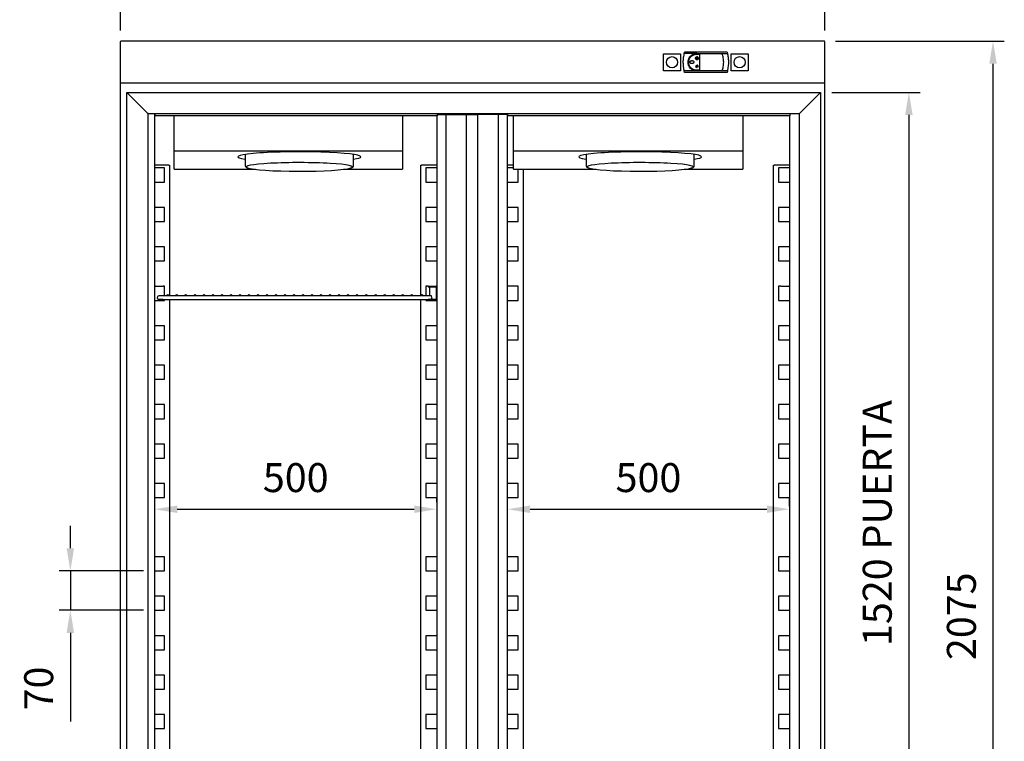
# Model space of a CAD drawing. Units: millimetres. Extents: x 2476 to 7729, y -855 to 6574.
# Drawn here: x 3584 to 5332, y 3893 to 5174 of the extents above; entities that cross this region are included whole.
import ezdxf

# ---------------------------------------------------------------- set-up
doc = ezdxf.new("R2010")
doc.units = ezdxf.units.MM
doc.layers.add('ACOTA', color=50, linetype='Continuous')
doc.styles.add('E1', font='isocp.shx')
doc.styles.add('SLDTEXTSTYLE1', font='TXT', dxfattribs={"width": 0.7})
doc.dimstyles.new('SLDDIMSTYLE0', dxfattribs={"dimtxt": 2.568319, "dimasz": 2, "dimexe": 0, "dimexo": 0.0625, "dimgap": 0.64208, "dimtad": 1, "dimdec": 1, "dimlfac": 12, "dimrnd": 1e-09, "dimzin": 12, "dimdsep": 46, "dimtxsty": 'SLDTEXTSTYLE1', "dimsah": 1, "dimcen": 0.09, "dimadec": 0, "dimazin": 0, "dimtfac": 1, "dimtdec": 1, "dimtofl": 0, "dimtmove": 0, "dimatfit": 3, "dimfxl": 1, "dimtolj": 1, "dimtzin": 12, "dimarcsym": 0})

# ---------------------------------------------------------------- blocks, each defined once
blk = doc.blocks.new('*D12')
at = {"layer": 'ACOTA', "color": 0, "lineweight": -2, "transparency": 16777216}
for p, q in [((3824, 4317.6), (3824, 4325.1)), ((4324.4, 4317.6), (4324.4, 4325.1)), ((3864, 4305.1), (4284.4, 4305.1))]:
    blk.add_line(p, q, dxfattribs=at)
at = {"layer": 'ACOTA', "color": 0, "transparency": 16777216}
for points in [[(3864, 4311.7), (3864, 4298.4), (3824, 4305.1)], [(4284.4, 4311.7), (4284.4, 4298.4), (4324.4, 4305.1)]]:
    blk.add_solid(points, dxfattribs=at)
at = {"layer": 'DEFPOINTS', "color": 0, "transparency": 16777216}
for p in [(4324.4, 4305.1), (3824, 4297.6), (4324.4, 4297.6)]:
    blk.add_point(p, dxfattribs=at)
at = {"layer": 'ACOTA', "color": 7, "transparency": 16777216, "insert": (4074.2, 4361.2), "char_height": 51.37, "attachment_point": 5, "style": 'E1'}
blk.add_mtext('\\A1;500', dxfattribs=at)
blk = doc.blocks.new('*D13')
at = {"layer": 'ACOTA', "color": 0, "lineweight": -2, "transparency": 16777216}
for p, q in [((4450, 4310.3), (4450, 4325.1)), ((4950.2, 4310.3), (4950.2, 4325.1)), ((4490, 4305.1), (4910.2, 4305.1))]:
    blk.add_line(p, q, dxfattribs=at)
at = {"layer": 'ACOTA', "color": 0, "transparency": 16777216}
for points in [[(4490, 4311.7), (4490, 4298.4), (4450, 4305.1)], [(4910.2, 4311.7), (4910.2, 4298.4), (4950.2, 4305.1)]]:
    blk.add_solid(points, dxfattribs=at)
at = {"layer": 'DEFPOINTS', "color": 0, "transparency": 16777216}
for p in [(4950.2, 4305.1), (4450, 4290.3), (4950.2, 4290.3)]:
    blk.add_point(p, dxfattribs=at)
at = {"layer": 'ACOTA', "color": 7, "transparency": 16777216, "insert": (4700.1, 4361.2), "char_height": 51.37, "attachment_point": 5, "style": 'E1'}
blk.add_mtext('\\A1;500', dxfattribs=at)
blk = doc.blocks.new('*D14')
at = {"layer": 'ACOTA', "color": 0, "lineweight": -2, "transparency": 16777216}
for p, q in [((5032.2, 5135.5), (5331.5, 5135.5)), ((5311.5, 3100.7), (5311.5, 5095.5)), ((5015.3, 3060.7), (5331.5, 3060.7))]:
    blk.add_line(p, q, dxfattribs=at)
at = {"layer": 'ACOTA', "color": 0, "transparency": 16777216}
for points in [[(5304.9, 5095.5), (5318.2, 5095.5), (5311.5, 5135.5)], [(5304.9, 3100.7), (5318.2, 3100.7), (5311.5, 3060.7)]]:
    blk.add_solid(points, dxfattribs=at)
at = {"layer": 'DEFPOINTS', "color": 0, "transparency": 16777216}
for p in [(5012.2, 5135.5), (5311.5, 5135.5), (4995.3, 3060.7)]:
    blk.add_point(p, dxfattribs=at)
at = {"layer": 'ACOTA', "color": 7, "transparency": 16777216, "insert": (5255.4, 4115.2), "char_height": 51.37, "attachment_point": 5, "rotation": 90, "style": 'E1'}
blk.add_mtext('\\A1;2075', dxfattribs=at)
blk = doc.blocks.new('*D15')
at = {"layer": 'ACOTA', "color": 0, "lineweight": -2, "transparency": 16777216}
for p, q in [((5025.5, 5044.8), (5182.2, 5044.8)), ((5162.2, 5004.8), (5162.2, 3558.3)), ((5030, 3518.3), (5182.2, 3518.3))]:
    blk.add_line(p, q, dxfattribs=at)
at = {"layer": 'ACOTA', "color": 0, "transparency": 16777216}
for points in [[(5155.6, 5004.8), (5168.9, 5004.8), (5162.2, 5044.8)], [(5155.6, 3558.3), (5168.9, 3558.3), (5162.2, 3518.3)]]:
    blk.add_solid(points, dxfattribs=at)
at = {"layer": 'DEFPOINTS', "color": 0, "transparency": 16777216}
for p in [(5005.5, 5044.8), (5010, 3518.3), (5162.2, 3518.3)]:
    blk.add_point(p, dxfattribs=at)
at = {"layer": 'ACOTA', "color": 7, "transparency": 16777216, "insert": (5106.1, 4280.6), "char_height": 51.366, "attachment_point": 5, "rotation": 90, "style": 'E1'}
blk.add_mtext('\\A1;1520 PUERTA', dxfattribs=at)
blk = doc.blocks.new('*D28')
at = {"layer": 'ACOTA', "color": 0, "lineweight": -2, "transparency": 16777216}
for p, q in [((3763.2, 5154.9), (3763.2, 5284.6)), ((5012.8, 5154.9), (5012.8, 5284.6)), ((4972.8, 5264.6), (3803.2, 5264.6))]:
    blk.add_line(p, q, dxfattribs=at)
at = {"layer": 'ACOTA', "color": 0, "transparency": 16777216}
for points in [[(3803.2, 5271.2), (3803.2, 5257.9), (3763.2, 5264.6)], [(4972.8, 5271.2), (4972.8, 5257.9), (5012.8, 5264.6)]]:
    blk.add_solid(points, dxfattribs=at)
at = {"layer": 'DEFPOINTS', "color": 0, "transparency": 16777216}
for p in [(3763.2, 5264.6), (3763.2, 5134.9), (5012.8, 5134.9)]:
    blk.add_point(p, dxfattribs=at)
at = {"layer": 'ACOTA', "color": 7, "transparency": 16777216, "insert": (4388.5, 5320.7), "char_height": 51.37, "attachment_point": 5, "style": 'E1'}
blk.add_mtext('\\A1;1250', dxfattribs=at)
blk = doc.blocks.new('*D29')
at = {"layer": 'ACOTA', "color": 0, "lineweight": -2, "transparency": 16777216}
for p, q in [((3674.3, 4235.7), (3674.3, 4275.7)), ((3804, 4195.7), (3654.3, 4195.7)), ((3674.3, 4195.7), (3674.3, 4125.7)), ((3804, 4125.7), (3654.3, 4125.7)), ((3674.3, 4085.7), (3674.3, 3928.2))]:
    blk.add_line(p, q, dxfattribs=at)
at = {"layer": 'ACOTA', "color": 0, "transparency": 16777216}
for points in [[(3667.6, 4235.7), (3680.9, 4235.7), (3674.3, 4195.7)], [(3667.6, 4085.7), (3680.9, 4085.7), (3674.3, 4125.7)]]:
    blk.add_solid(points, dxfattribs=at)
at = {"layer": 'DEFPOINTS', "color": 0, "transparency": 16777216}
for p in [(3824, 4195.7), (3674.3, 4125.7), (3824, 4125.7)]:
    blk.add_point(p, dxfattribs=at)
at = {"layer": 'ACOTA', "color": 7, "transparency": 16777216, "insert": (3618.1, 3987), "char_height": 51.37, "attachment_point": 5, "rotation": 90, "style": 'E1'}
blk.add_mtext('\\A1;70', dxfattribs=at)

msp = doc.modelspace()

# ---------------------------------------------------------------- linework, layer by layer
at = {"color": 7, "linetype": 'Continuous'}
for p, q in [((3763.2, 3222.3), (3763.2, 5134.9)), ((5002.2, 5135.5), (3763.8, 5135.5)), ((5012.2, 5135.5), (5002.2, 5135.5)), ((5012.8, 3517.5), (5012.8, 5134.9)), ((5012.2, 5061.3), (3763.8, 5061.3)), ((3774.5, 3539.8), (3774.5, 5044.8)), ((3811.1, 5008.2), (3774.5, 5044.8)), ((3774.5, 5044.8), (4393.5, 5044.8)), ((4393.5, 5044.8), (5005.5, 5044.8)), ((4968.9, 5008.2), (5004.5, 5043.8)), ((4968.9, 5008.2), (5004.5, 5043.8)), ((5004.5, 5043.8), (5005.5, 5044.8)), ((5004.5, 5043.8), (5005.5, 5044.8)), ((5005.5, 5044.8), (5005.5, 3539.8)), ((3812.2, 5007.1), (3811.1, 5008.2)), ((3812.2, 5007.1), (3811.1, 5008.2)), ((3812.2, 3577.5), (3812.2, 5007.1)), ((3812.2, 5007.1), (4967.8, 5007.1)), ((3824, 4699.5), (3824, 5007.1)), ((3824.9, 5004.1), (3824.9, 5007.1)), ((3824.9, 5003.1), (3824.9, 5004.1)), ((4325.9, 5003.1), (3824.9, 5003.1)), ((3858.7, 4941.3), (3858.7, 5003.1)), ((4263.7, 5003.1), (4263.7, 4941.3)), ((4324.4, 5003.1), (4324.4, 4699.5)), ((4325.9, 5004.1), (4325.9, 5007.1)), ((4325.9, 5005.3), (4375.9, 5005.3)), ((4325.9, 5003.1), (4325.9, 5004.1)), ((4339.2, 5005.3), (4340.3, 5005.3)), ((4340.3, 5005.3), (4340.3, 3577.5)), ((4375.9, 5005.3), (4376.9, 5005.3)), ((4376.9, 5005.3), (4376.9, 3577.5)), ((4378, 5005.3), (4376.9, 5005.3)), ((4377.5, 5005.3), (4397.5, 5005.3)), ((4398.5, 5005.3), (4397.5, 5005.3)), ((4397.5, 3577.5), (4397.5, 5005.3)), ((4450.3, 5005.3), (4398.5, 5005.3)), ((4435.2, 5005.3), (4434.1, 5005.3)), ((4434.1, 3577.5), (4434.1, 5005.3)), ((4450, 4699.5), (4450, 5005.3)), ((4450.3, 5004.1), (4450.3, 5007.1)), ((4450.3, 5003.1), (4450.3, 5004.1)), ((4951.3, 5003.1), (4450.3, 5003.1)), ((4460.5, 4941.3), (4460.5, 5003.1)), ((4867.5, 5003.1), (4867.5, 4941.3)), ((4950.2, 5003.1), (4950.2, 4699.5)), ((4951.3, 5004.1), (4951.3, 5007.1)), ((4951.3, 5003.1), (4951.3, 5004.1)), ((4967.8, 5007.1), (4968.9, 5008.2)), ((4967.8, 5007.1), (4968.9, 5008.2)), ((4967.8, 5007.1), (4967.8, 3577.5)), ((3858.7, 4941.3), (4263.7, 4941.3)), ((3858.7, 4908.3), (3858.7, 4941.3)), ((3984.7, 4934.7), (3984.7, 4914.5)), ((4176.7, 4914.5), (4176.7, 4934.7)), ((4263.7, 4941.3), (4263.7, 4908.3)), ((4460.5, 4941.3), (4867.5, 4941.3)), ((4460.5, 4908.3), (4460.5, 4941.3)), ((4589.4, 4934.7), (4589.4, 4914.5)), ((4781.4, 4914.5), (4781.4, 4934.7)), ((4867.5, 4941.3), (4867.5, 4908.3)), ((3849.2, 4915.7), (3824, 4915.7)), ((3841.2, 4910.7), (3824, 4910.7)), ((3841.2, 4885.7), (3841.2, 4910.7)), ((3849.2, 4915.7), (3850, 4915.7)), ((3850, 4915.7), (3850, 4683.5)), ((4296.4, 4915.7), (4297.2, 4915.7)), ((4296.4, 4683.5), (4296.4, 4915.7)), ((4324.4, 4915.7), (4297.2, 4915.7)), ((4324.4, 4910.7), (4305.2, 4910.7)), ((4305.2, 4910.7), (4305.2, 4885.7)), ((4460.5, 4915.7), (4450, 4915.7)), ((4460.5, 4910.7), (4450, 4910.7)), ((4922.2, 4915.7), (4923, 4915.7)), ((4922.2, 3630.7), (4922.2, 4915.7)), ((4950.2, 4915.7), (4923, 4915.7)), ((4950.2, 4910.7), (4931, 4910.7)), ((4931, 4910.7), (4931, 4885.7)), ((3858.7, 4908.3), (4002.6, 4908.3)), ((4158.7, 4908.3), (4263.7, 4908.3)), ((4460.5, 4908.3), (4607.3, 4908.3)), ((4469.2, 4885.7), (4469.2, 4908.3)), ((4478, 4908.3), (4478, 3630.7)), ((4763.5, 4908.3), (4867.5, 4908.3)), ((3824, 4885.7), (3841.2, 4885.7)), ((4305.2, 4885.7), (4324.4, 4885.7)), ((4450, 4885.7), (4469.2, 4885.7)), ((4931, 4885.7), (4950.2, 4885.7)), ((3841.2, 4840.7), (3824, 4840.7)), ((3841.2, 4815.7), (3841.2, 4840.7)), ((4324.4, 4840.7), (4305.2, 4840.7)), ((4305.2, 4840.7), (4305.2, 4815.7)), ((4469.2, 4840.7), (4450, 4840.7)), ((4469.2, 4815.7), (4469.2, 4840.7)), ((4950.2, 4840.7), (4931, 4840.7)), ((4931, 4840.7), (4931, 4815.7)), ((3824, 4815.7), (3841.2, 4815.7)), ((4305.2, 4815.7), (4324.4, 4815.7)), ((4450, 4815.7), (4469.2, 4815.7)), ((4931, 4815.7), (4950.2, 4815.7)), ((3841.2, 4770.7), (3824, 4770.7)), ((3841.2, 4745.7), (3841.2, 4770.7)), ((4324.4, 4770.7), (4305.2, 4770.7)), ((4305.2, 4770.7), (4305.2, 4745.7)), ((4469.2, 4770.7), (4450, 4770.7)), ((4469.2, 4745.7), (4469.2, 4770.7)), ((4950.2, 4770.7), (4931, 4770.7)), ((4931, 4770.7), (4931, 4745.7)), ((3824, 4745.7), (3841.2, 4745.7)), ((4305.2, 4745.7), (4324.4, 4745.7)), ((4450, 4745.7), (4469.2, 4745.7)), ((4931, 4745.7), (4950.2, 4745.7)), ((3825.2, 4700.7), (3824, 4700.7)), ((3825.2, 4700.7), (3834.2, 4700.7)), ((3834.2, 4700.7), (3839.2, 4700.7)), ((3841.2, 4700.7), (3839.2, 4700.7)), ((3841.2, 4683.5), (3841.2, 4700.7)), ((4309.2, 4700.7), (4305.2, 4700.7)), ((4305.2, 4700.7), (4305.2, 4683.5)), ((4309.2, 4700.7), (4314.2, 4700.7)), ((4309.2, 4700.7), (4309.2, 4699.5)), ((4314.2, 4700.7), (4323.2, 4700.7)), ((4324.4, 4700.7), (4323.2, 4700.7)), ((4469.2, 4700.7), (4450, 4700.7)), ((4469.2, 4675.7), (4469.2, 4700.7)), ((4935, 4700.7), (4931, 4700.7)), ((4931, 4700.7), (4931, 4675.7)), ((4935, 4700.7), (4940, 4700.7)), ((4940, 4700.7), (4949, 4700.7)), ((4950.2, 4700.7), (4949, 4700.7)), ((3824, 4677.5), (3824, 4699.5)), ((3843.2, 4683.5), (3831.2, 4683.5)), ((4301.2, 4683.5), (3843.2, 4683.5)), ((4313.2, 4683.5), (4301.2, 4683.5)), ((4309.2, 4699.5), (4314.2, 4699.5)), ((4312.2, 4683.5), (4312.2, 4699.5)), ((4315.2, 4683.5), (4313.2, 4683.5)), ((4314.2, 4699.5), (4323.2, 4699.5)), ((4315.2, 4682.8), (4315.2, 4683.5)), ((4323.2, 4699.5), (4323.2, 4677.5)), ((4324.4, 4699.5), (4324.4, 4677.5)), ((4450, 4677.5), (4450, 4699.5)), ((4950.2, 4699.5), (4950.2, 4677.5)), ((3824, 3577.5), (3824, 4677.5)), ((3824, 4675.7), (3841.2, 4675.7)), ((3839.2, 4677.5), (3831.2, 4677.5)), ((3839.2, 4677.5), (3843.2, 4677.5)), ((3841.2, 4675.7), (3841.2, 4677.5)), ((3843.2, 4677.5), (4301.2, 4677.5)), ((3850, 4677.5), (3850, 3630.7)), ((4296.4, 3630.7), (4296.4, 4677.5)), ((4301.2, 4677.5), (4309.2, 4677.5)), ((4305.2, 4677.5), (4305.2, 4675.7)), ((4305.2, 4675.7), (4324.4, 4675.7)), ((4314.2, 4677.5), (4309.2, 4677.5)), ((4309.2, 4676.3), (4309.2, 4677.5)), ((4314.2, 4676.3), (4309.2, 4676.3)), ((4312.2, 4675.7), (4312.2, 4676.3)), ((4323.2, 4677.5), (4314.2, 4677.5)), ((4323.2, 4676.3), (4314.2, 4676.3)), ((4315.2, 4677.5), (4315.2, 4678.3)), ((4324.4, 4677.5), (4324.4, 3577.5)), ((4450, 3577.5), (4450, 4677.5)), ((4450, 4675.7), (4469.2, 4675.7)), ((4931, 4675.7), (4950.2, 4675.7)), ((4950.2, 4677.5), (4950.2, 3577.5)), ((3841.2, 4630.7), (3824, 4630.7)), ((3841.2, 4605.7), (3841.2, 4630.7)), ((4324.4, 4630.7), (4305.2, 4630.7)), ((4305.2, 4630.7), (4305.2, 4605.7)), ((4469.2, 4630.7), (4450, 4630.7)), ((4469.2, 4605.7), (4469.2, 4630.7)), ((4950.2, 4630.7), (4931, 4630.7)), ((4931, 4630.7), (4931, 4605.7)), ((3824, 4605.7), (3841.2, 4605.7)), ((4305.2, 4605.7), (4324.4, 4605.7)), ((4450, 4605.7), (4469.2, 4605.7)), ((4931, 4605.7), (4950.2, 4605.7)), ((3841.2, 4560.7), (3824, 4560.7)), ((3841.2, 4535.7), (3841.2, 4560.7)), ((4324.4, 4560.7), (4305.2, 4560.7)), ((4305.2, 4560.7), (4305.2, 4535.7)), ((4469.2, 4560.7), (4450, 4560.7)), ((4469.2, 4535.7), (4469.2, 4560.7)), ((4950.2, 4560.7), (4931, 4560.7)), ((4931, 4560.7), (4931, 4535.7)), ((3824, 4535.7), (3841.2, 4535.7)), ((4305.2, 4535.7), (4324.4, 4535.7)), ((4450, 4535.7), (4469.2, 4535.7)), ((4931, 4535.7), (4950.2, 4535.7)), ((3841.2, 4490.7), (3824, 4490.7)), ((3841.2, 4465.7), (3841.2, 4490.7)), ((4324.4, 4490.7), (4305.2, 4490.7)), ((4305.2, 4490.7), (4305.2, 4465.7)), ((4469.2, 4490.7), (4450, 4490.7)), ((4469.2, 4465.7), (4469.2, 4490.7)), ((4950.2, 4490.7), (4931, 4490.7)), ((4931, 4490.7), (4931, 4465.7)), ((3824, 4465.7), (3841.2, 4465.7)), ((4305.2, 4465.7), (4324.4, 4465.7)), ((4450, 4465.7), (4469.2, 4465.7)), ((4931, 4465.7), (4950.2, 4465.7)), ((3841.2, 4420.7), (3824, 4420.7)), ((3841.2, 4395.7), (3841.2, 4420.7)), ((4324.4, 4420.7), (4305.2, 4420.7)), ((4305.2, 4420.7), (4305.2, 4395.7)), ((4469.2, 4420.7), (4450, 4420.7)), ((4469.2, 4395.7), (4469.2, 4420.7)), ((4950.2, 4420.7), (4931, 4420.7)), ((4931, 4420.7), (4931, 4395.7)), ((3824, 4395.7), (3841.2, 4395.7)), ((4305.2, 4395.7), (4324.4, 4395.7)), ((4450, 4395.7), (4469.2, 4395.7)), ((4931, 4395.7), (4950.2, 4395.7)), ((3841.2, 4350.7), (3824, 4350.7)), ((3841.2, 4325.7), (3841.2, 4350.7)), ((4324.4, 4350.7), (4305.2, 4350.7)), ((4305.2, 4350.7), (4305.2, 4325.7)), ((4469.2, 4350.7), (4450, 4350.7)), ((4469.2, 4325.7), (4469.2, 4350.7)), ((4950.2, 4350.7), (4931, 4350.7)), ((4931, 4350.7), (4931, 4325.7)), ((3824, 4325.7), (3841.2, 4325.7)), ((4305.2, 4325.7), (4324.4, 4325.7)), ((4450, 4325.7), (4469.2, 4325.7)), ((4931, 4325.7), (4950.2, 4325.7)), ((3841.2, 4220.7), (3824, 4220.7)), ((3841.2, 4195.7), (3841.2, 4220.7)), ((4324.4, 4220.7), (4305.2, 4220.7)), ((4305.2, 4220.7), (4305.2, 4195.7)), ((4469.2, 4220.7), (4450, 4220.7)), ((4469.2, 4195.7), (4469.2, 4220.7)), ((4950.2, 4220.7), (4931, 4220.7)), ((4931, 4220.7), (4931, 4195.7)), ((3824, 4195.7), (3841.2, 4195.7)), ((4305.2, 4195.7), (4324.4, 4195.7)), ((4450, 4195.7), (4469.2, 4195.7)), ((4931, 4195.7), (4950.2, 4195.7)), ((3841.2, 4150.7), (3824, 4150.7)), ((3841.2, 4125.7), (3841.2, 4150.7)), ((4324.4, 4150.7), (4305.2, 4150.7)), ((4305.2, 4150.7), (4305.2, 4125.7)), ((4469.2, 4150.7), (4450, 4150.7)), ((4469.2, 4125.7), (4469.2, 4150.7)), ((4950.2, 4150.7), (4931, 4150.7)), ((4931, 4150.7), (4931, 4125.7)), ((3824, 4125.7), (3841.2, 4125.7)), ((4305.2, 4125.7), (4324.4, 4125.7)), ((4450, 4125.7), (4469.2, 4125.7)), ((4931, 4125.7), (4950.2, 4125.7)), ((3841.2, 4080.7), (3824, 4080.7)), ((3841.2, 4055.7), (3841.2, 4080.7)), ((4324.4, 4080.7), (4305.2, 4080.7)), ((4305.2, 4080.7), (4305.2, 4055.7)), ((4469.2, 4080.7), (4450, 4080.7)), ((4469.2, 4055.7), (4469.2, 4080.7)), ((4950.2, 4080.7), (4931, 4080.7)), ((4931, 4080.7), (4931, 4055.7)), ((3824, 4055.7), (3841.2, 4055.7)), ((4305.2, 4055.7), (4324.4, 4055.7)), ((4450, 4055.7), (4469.2, 4055.7)), ((4931, 4055.7), (4950.2, 4055.7)), ((3841.2, 4010.7), (3824, 4010.7)), ((3841.2, 3985.7), (3841.2, 4010.7)), ((4324.4, 4010.7), (4305.2, 4010.7)), ((4305.2, 4010.7), (4305.2, 3985.7)), ((4469.2, 4010.7), (4450, 4010.7)), ((4469.2, 3985.7), (4469.2, 4010.7)), ((4950.2, 4010.7), (4931, 4010.7)), ((4931, 4010.7), (4931, 3985.7)), ((3824, 3985.7), (3841.2, 3985.7)), ((4305.2, 3985.7), (4324.4, 3985.7)), ((4450, 3985.7), (4469.2, 3985.7)), ((4931, 3985.7), (4950.2, 3985.7)), ((3841.2, 3940.7), (3824, 3940.7)), ((3841.2, 3915.7), (3841.2, 3940.7)), ((4324.4, 3940.7), (4305.2, 3940.7)), ((4305.2, 3940.7), (4305.2, 3915.7)), ((4469.2, 3940.7), (4450, 3940.7)), ((4469.2, 3915.7), (4469.2, 3940.7)), ((4950.2, 3940.7), (4931, 3940.7)), ((4931, 3940.7), (4931, 3915.7)), ((3824, 3915.7), (3841.2, 3915.7)), ((4305.2, 3915.7), (4324.4, 3915.7)), ((4450, 3915.7), (4469.2, 3915.7)), ((4931, 3915.7), (4950.2, 3915.7))]:
    msp.add_line(p, q, dxfattribs=at)
at = {"linetype": 'Continuous', "lineweight": 30}
for p, q in [((4726.9, 5083.2), (4726.9, 5113.2)), ((4726.9, 5113.2), (4756.9, 5113.2)), ((4756.9, 5113.2), (4756.9, 5083.2)), ((4763.3, 5113.7), (4764.1, 5116.3)), ((4785.7, 5113.7), (4763.3, 5113.7)), ((4839.8, 5116.3), (4764.1, 5116.3)), ((4785.6, 5107.8), (4785.7, 5107.6)), ((4785.7, 5113.7), (4830.6, 5113.7)), ((4785.7, 5112.5), (4790.9, 5112.5)), ((4786.1, 5108.7), (4786.1, 5105.4)), ((4786.3, 5108.7), (4786.1, 5108.7)), ((4786.1, 5105.4), (4786.3, 5105.4)), ((4786.3, 5108.7), (4786.3, 5105.4)), ((4786.8, 5107.8), (4786.7, 5107.6)), ((4790.9, 5112.5), (4790.9, 5084)), ((4830.6, 5113.7), (4840.6, 5113.7)), ((4839.8, 5116.3), (4840.6, 5113.7)), ((4846.9, 5083.2), (4846.9, 5113.2)), ((4846.9, 5113.2), (4876.9, 5113.2)), ((4876.9, 5113.2), (4876.9, 5083.2)), ((4774.8, 5087.3), (4772.8, 5089.7)), ((4775.9, 5086.3), (4774.8, 5087.3)), ((4777.1, 5085.4), (4775.9, 5086.3)), ((4779.8, 5084), (4777.1, 5085.4)), ((4783.5, 5090.9), (4783.5, 5090.7)), ((4784, 5090.9), (4783.5, 5090.9)), ((4788.9, 5090.7), (4783.5, 5090.7)), ((4783.8, 5091.5), (4783.7, 5091.4)), ((4784, 5090.9), (4783.7, 5091.4)), ((4784.2, 5090.9), (4783.8, 5091.5)), ((4786, 5090.9), (4784.2, 5090.9)), ((4784.6, 5092.4), (4784.6, 5092.2)), ((4785.1, 5092.4), (4784.6, 5092.4)), ((4785.2, 5092.2), (4784.6, 5092.2)), ((4785, 5092.9), (4784.8, 5092.8)), ((4785.1, 5092.4), (4784.8, 5092.8)), ((4785.3, 5092.5), (4785, 5092.9)), ((4786, 5090.9), (4785.2, 5092.2)), ((4785.3, 5092.5), (4785.4, 5092.9)), ((4785.6, 5092.8), (4785.4, 5092.9)), ((4785.4, 5092.3), (4785.6, 5092.8)), ((4786.2, 5091), (4785.4, 5092.3)), ((4786.2, 5091), (4787, 5092.3)), ((4786.4, 5090.9), (4787.2, 5092.2)), ((4788.2, 5090.9), (4786.4, 5090.9)), ((4787, 5092.9), (4786.8, 5092.8)), ((4787, 5092.3), (4786.8, 5092.8)), ((4787.1, 5092.5), (4787, 5092.9)), ((4787.1, 5092.5), (4787.4, 5092.9)), ((4787.2, 5092.2), (4787.8, 5092.2)), ((4787.3, 5092.4), (4787.6, 5092.8)), ((4787.3, 5092.4), (4787.8, 5092.4)), ((4787.4, 5092.9), (4787.6, 5092.8)), ((4787.8, 5092.4), (4787.8, 5092.2)), ((4788.2, 5090.9), (4788.6, 5091.5)), ((4788.5, 5090.9), (4788.8, 5091.3)), ((4788.9, 5090.9), (4788.5, 5090.9)), ((4788.6, 5091.5), (4788.8, 5091.3)), ((4788.9, 5090.9), (4788.9, 5090.7)), ((4756.9, 5083.2), (4726.9, 5083.2)), ((4785.7, 5082.8), (4763.3, 5082.8)), ((4764.1, 5080.1), (4763.3, 5082.8)), ((4839.8, 5080.1), (4764.1, 5080.1)), ((4781.2, 5083.5), (4779.8, 5084)), ((4790.9, 5084), (4785.7, 5084)), ((4830.6, 5082.8), (4785.7, 5082.8)), ((4840.6, 5082.8), (4830.6, 5082.8)), ((4840.6, 5082.8), (4839.8, 5080.1)), ((4876.9, 5083.2), (4846.9, 5083.2))]:
    msp.add_line(p, q, dxfattribs=at)
for centre in [(4741.9, 5098.2), (4861.9, 5098.2)]:
    msp.add_circle(centre, 10, dxfattribs=at)
at = {"color": 7, "linetype": 'Continuous'}
for centre in [(3847.2, 4684.8), (3863.2, 4684.8), (3879.2, 4684.8), (3895.2, 4684.8), (3911.2, 4684.8), (3927.2, 4684.8), (3943.2, 4684.8), (3959.2, 4684.8), (3975.2, 4684.8), (3991.2, 4684.8), (4007.2, 4684.8), (4023.2, 4684.8), (4039.2, 4684.8), (4055.2, 4684.8), (4071.2, 4684.8), (4087.2, 4684.8), (4103.2, 4684.8), (4119.2, 4684.8), (4135.2, 4684.8), (4151.2, 4684.8), (4167.2, 4684.8), (4183.2, 4684.8), (4199.2, 4684.8), (4216.2, 4684.8), (4232.2, 4684.8), (4248.2, 4684.8), (4264.2, 4684.8), (4280.2, 4684.8), (4298.2, 4684.8)]:
    msp.add_circle(centre, 1.25, dxfattribs=at)
for centre, radius, start, end in [((3763.8, 5134.9), 0.601, 90, 180), ((5012.2, 5134.9), 0.601, 0, 90), ((3763.8, 5061.9), 0.601, 180, 270), ((5012.2, 5061.9), 0.601, 270, 0), ((4323.2, 4699.5), 1.2, 0, 90), ((3831.2, 4680.5), 3, 90, 270), ((4313.2, 4680.5), 3, 0, 90), ((4323.2, 4699.5), 0.001, 0, 90), ((4313.2, 4680.5), 3, 270, 0), ((4323.2, 4677.5), 1.2, 270, 0), ((4323.2, 4677.5), 0.001, 270, 0)]:
    msp.add_arc(centre, radius, start, end, dxfattribs=at)
for centre, major_axis, start_param, end_param in [((4080.7, 4930.5), (109, 0), 0, 3.634179), ((4080.7, 4930.5), (-109, 0), 2.647407, 3.141593), ((4685.5, 4930.5), (109, 0), 0, 3.634179), ((4685.5, 4930.5), (-109, 0), 2.647407, 3.141593), ((4080.7, 4912.5), (-94, 0), 2.894774, 6.491842), ((4080.7, 4912.5), (94, 0), 3.350249, 6.036366), ((4685.4, 4912.5), (-94, 0), 2.894774, 6.491842), ((4685.4, 4912.5), (94, 0), 3.350249, 6.036366)]:
    msp.add_ellipse(centre, major_axis=major_axis, ratio=0.081546, start_param=start_param, end_param=end_param, dxfattribs=at)
at = {"linetype": 'Continuous', "lineweight": 30}
for points, knots in [([(4763.3, 5113.7), (4763.3, 5113.7), (4763.3, 5113.7), (4763.3, 5113.7), (4763.3, 5113.7), (4763.3, 5113.6), (4763.2, 5113.4), (4763, 5112.4), (4762.5, 5110.1), (4761.8, 5106.5), (4761.4, 5102.1), (4761.3, 5096.7), (4761.6, 5091.9), (4762.2, 5088), (4762.5, 5086.3), (4762.8, 5085.1), (4762.9, 5084.4), (4763.1, 5083.8), (4763.1, 5083.5), (4763.2, 5083.3), (4763.2, 5083.1), (4763.3, 5083), (4763.3, 5082.9), (4763.3, 5082.9), (4763.3, 5082.9), (4763.3, 5082.8), (4763.3, 5082.8), (4763.3, 5082.8), (4763.3, 5082.8), (4763.3, 5082.8), (4763.3, 5082.8)], [0, 0, 0, 0, 0.00027, 0.000539, 0.000978, 0.002111, 0.006592, 0.024364, 0.095243, 0.236999, 0.37757, 0.518132, 0.756519, 0.836651, 0.890505, 0.926584, 0.950684, 0.966776, 0.977526, 0.98472, 0.989546, 0.992798, 0.995004, 0.996512, 0.997558, 0.998559, 0.999128, 0.999501, 0.99978, 1, 1, 1, 1]), ([(4770.5, 5095.2), (4770.4, 5096.5), (4770.1, 5099), (4770.8, 5102.8), (4772.3, 5106.3), (4773.9, 5108.2), (4774.8, 5109.2)], [0, 0, 0, 0, 0.249498, 0.499353, 0.749748, 1, 1, 1, 1]), ([(4785.7, 5084), (4784.9, 5084), (4783.3, 5084.1), (4781, 5084.7), (4778.8, 5085.7), (4776.8, 5087), (4775, 5088.7), (4773.6, 5090.6), (4772.5, 5092.8), (4771.7, 5095.1), (4771.4, 5097.4), (4771.5, 5099.9), (4771.9, 5102.2), (4772.8, 5104.4), (4774, 5106.5), (4775.5, 5108.3), (4777.4, 5109.9), (4779.5, 5111.1), (4781.7, 5112), (4783.8, 5112.4), (4785.2, 5112.5), (4785.7, 5112.5)], [0, 0, 0, 0, 0.05342, 0.106841, 0.160248, 0.213657, 0.267317, 0.320975, 0.374806, 0.428633, 0.48219, 0.535748, 0.589021, 0.642294, 0.695705, 0.749117, 0.802877, 0.856637, 0.910417, 0.964197, 1, 1, 1, 1]), ([(4774.8, 5109.2), (4775.2, 5109.6), (4775.9, 5110.3), (4777.2, 5111.2), (4778.4, 5111.9), (4780, 5112.6), (4781.7, 5113.2), (4783.7, 5113.6), (4785, 5113.7), (4785.7, 5113.7)], [0, 0, 0, 0, 0.145887, 0.249006, 0.380587, 0.499436, 0.672762, 0.839589, 1, 1, 1, 1]), ([(4786.8, 5107.8), (4787, 5107.7), (4787.6, 5107.5), (4788.2, 5107), (4788.6, 5106.2), (4788.7, 5105.4), (4788.6, 5104.5), (4788.2, 5103.8), (4787.5, 5103.2), (4786.7, 5102.9), (4785.9, 5102.9), (4785.1, 5103.1), (4784.4, 5103.6), (4783.9, 5104.3), (4783.7, 5105.1), (4783.7, 5106), (4784.1, 5106.8), (4784.7, 5107.4), (4785.2, 5107.7), (4785.6, 5107.8), (4785.6, 5107.8)], [0, 0, 0, 0, 0.057763, 0.11552, 0.17341, 0.231424, 0.289461, 0.34742, 0.405295, 0.463097, 0.520866, 0.578622, 0.636388, 0.694176, 0.752022, 0.809956, 0.867968, 0.926007, 0.983947, 1, 1, 1, 1]), ([(4785.6, 5107.8), (4785.4, 5107.7), (4784.9, 5107.5), (4784.2, 5107), (4783.8, 5106.2), (4783.7, 5105.4), (4783.8, 5104.5), (4784.2, 5103.8), (4784.9, 5103.2), (4785.7, 5102.9), (4786.5, 5102.9), (4787.3, 5103.1), (4788, 5103.6), (4788.5, 5104.3), (4788.7, 5105.1), (4788.7, 5106), (4788.3, 5106.8), (4787.7, 5107.4), (4787.2, 5107.7), (4786.8, 5107.8), (4786.8, 5107.8)], [0, 0, 0, 0, 0.057763, 0.11552, 0.173409, 0.231423, 0.28946, 0.347419, 0.405295, 0.463098, 0.520865, 0.578623, 0.636386, 0.694176, 0.752021, 0.809955, 0.867968, 0.926007, 0.983947, 1, 1, 1, 1]), ([(4786.7, 5107.6), (4787, 5107.5), (4787.4, 5107.4), (4788, 5106.8), (4788.4, 5106.2), (4788.5, 5105.4), (4788.4, 5104.6), (4788, 5103.9), (4787.4, 5103.4), (4786.7, 5103.1), (4785.9, 5103.1), (4785.2, 5103.3), (4784.5, 5103.8), (4784.1, 5104.4), (4783.9, 5105.2), (4783.9, 5105.9), (4784.3, 5106.7), (4784.8, 5107.2), (4785.3, 5107.5), (4785.6, 5107.6), (4785.7, 5107.6)], [0, 0, 0, 0, 0.0577647, 0.115519, 0.1734025, 0.2314125, 0.2894444, 0.3474134, 0.4052955, 0.4630998, 0.5208686, 0.5786216, 0.6363845, 0.6941722, 0.752026, 0.8099612, 0.867985, 0.9260137, 0.9839476, 1, 1, 1, 1]), ([(4785.7, 5107.6), (4785.4, 5107.5), (4785, 5107.4), (4784.4, 5106.8), (4784, 5106.2), (4783.9, 5105.4), (4784, 5104.6), (4784.4, 5103.9), (4785, 5103.4), (4785.7, 5103.1), (4786.5, 5103.1), (4787.2, 5103.3), (4787.9, 5103.8), (4788.3, 5104.4), (4788.5, 5105.2), (4788.5, 5105.9), (4788.2, 5106.7), (4787.6, 5107.2), (4787.1, 5107.5), (4786.8, 5107.6), (4786.7, 5107.6)], [0, 0, 0, 0, 0.057765, 0.115519, 0.173403, 0.231412, 0.289444, 0.347413, 0.405295, 0.463102, 0.520868, 0.578623, 0.636384, 0.694172, 0.752026, 0.809961, 0.867985, 0.926014, 0.983948, 1, 1, 1, 1]), ([(4833.6, 5098.2), (4833.6, 5099.5), (4833.5, 5102.1), (4832.9, 5106), (4832, 5109.9), (4831.1, 5112.4), (4830.6, 5113.7)], [0, 0, 0, 0, 0.240311, 0.486762, 0.739837, 1, 1, 1, 1]), ([(4840.6, 5082.8), (4840.9, 5084.2), (4841.5, 5086.9), (4842.2, 5091.1), (4842.5, 5095.4), (4842.6, 5100.5), (4842.1, 5106.7), (4841.1, 5111.4), (4840.6, 5113.7)], [0, 0, 0, 0, 0.136874, 0.274673, 0.407805, 0.541858, 0.76868, 1, 1, 1, 1]), ([(4772.8, 5089.7), (4772.3, 5090.6), (4771.3, 5092.3), (4770.8, 5094.3), (4770.5, 5095.2)], [0, 0, 0, 0, 0.532686, 1, 1, 1, 1]), ([(4773.2, 5098.5), (4773.2, 5098.7), (4773.3, 5098.9), (4773.5, 5099.4), (4774, 5099.8), (4774.6, 5100.1), (4775.2, 5100.3), (4776, 5100.5), (4776.9, 5100.6), (4777.7, 5100.6), (4778.3, 5100.5), (4779, 5100.4), (4779.6, 5100.2), (4780.1, 5100), (4780.6, 5099.7), (4781, 5099.4), (4781.3, 5098.9), (4781.4, 5098.5), (4781.3, 5098.1), (4781, 5097.7), (4780.5, 5097.3), (4779.9, 5097), (4779.3, 5096.8), (4778.6, 5096.6), (4778, 5096.5), (4777.3, 5096.5), (4776.6, 5096.5), (4776, 5096.6), (4775.3, 5096.7), (4774.8, 5096.9), (4774.2, 5097.2), (4773.7, 5097.6), (4773.3, 5098), (4773.2, 5098.3), (4773.2, 5098.5), (4773.2, 5098.5)], [0, 0, 0, 0, 0.018954, 0.041987, 0.077691, 0.110196, 0.142633, 0.175046, 0.239788, 0.272064, 0.304343, 0.336627, 0.368923, 0.401241, 0.423776, 0.459289, 0.480501, 0.5019, 0.520086, 0.543459, 0.580241, 0.613922, 0.647535, 0.681122, 0.714698, 0.748269, 0.781841, 0.815413, 0.848995, 0.882594, 0.908903, 0.950409, 0.97341, 0.99259, 1, 1, 1, 1]), ([(4784.4, 5089.7), (4784.4, 5089.7), (4784.4, 5089.7), (4784.4, 5089.8), (4784.4, 5089.8), (4784.3, 5089.8), (4784.3, 5089.9), (4784.3, 5089.9), (4784.3, 5090), (4784.3, 5090.1), (4784.3, 5090.1), (4784.3, 5090.2), (4784.3, 5090.2), (4784.3, 5090.3), (4784.4, 5090.3), (4784.4, 5090.3), (4784.4, 5090.3), (4784.5, 5090.3), (4784.5, 5090.3), (4784.5, 5090.3), (4784.5, 5090.3), (4784.6, 5090.2), (4784.6, 5090.2), (4784.6, 5090.1), (4784.6, 5090.1), (4784.6, 5090), (4784.6, 5090), (4784.6, 5089.9), (4784.6, 5089.9), (4784.6, 5089.9), (4784.5, 5089.8), (4784.5, 5089.8), (4784.5, 5089.8), (4784.5, 5089.7), (4784.5, 5089.7), (4784.4, 5089.7)], [0, 0, 0, 0, 0.019988, 0.039849, 0.074251, 0.10431, 0.134255, 0.164231, 0.224273, 0.25415, 0.284131, 0.332706, 0.37007, 0.398877, 0.444461, 0.469341, 0.490059, 0.510861, 0.529394, 0.557738, 0.581035, 0.615072, 0.648932, 0.682834, 0.716725, 0.750605, 0.784411, 0.818318, 0.852173, 0.886088, 0.911517, 0.951935, 0.975284, 0.9949, 1, 1, 1, 1]), ([(4786.2, 5089.1), (4786.2, 5089.1), (4786.2, 5089.1), (4786.1, 5089.1), (4786.1, 5089.2), (4786, 5089.2), (4786, 5089.3), (4786, 5089.4), (4786, 5089.5), (4785.9, 5089.6), (4786, 5089.7), (4786, 5089.7), (4786, 5089.8), (4786, 5089.9), (4786.1, 5090), (4786.1, 5090), (4786.2, 5090), (4786.2, 5090), (4786.3, 5090), (4786.3, 5090), (4786.4, 5089.9), (4786.4, 5089.9), (4786.4, 5089.8), (4786.4, 5089.7), (4786.5, 5089.6), (4786.5, 5089.5), (4786.5, 5089.5), (4786.4, 5089.4), (4786.4, 5089.3), (4786.4, 5089.2), (4786.4, 5089.2), (4786.3, 5089.1), (4786.3, 5089.1), (4786.3, 5089.1), (4786.2, 5089.1), (4786.2, 5089.1), (4786.2, 5089.1)], [0, 0, 0, 0, 0.020169, 0.040228, 0.074836, 0.104961, 0.135038, 0.165107, 0.224985, 0.254845, 0.284682, 0.333056, 0.370206, 0.398944, 0.444411, 0.469446, 0.490247, 0.511153, 0.529874, 0.558529, 0.582115, 0.616362, 0.650586, 0.684774, 0.718937, 0.753058, 0.787205, 0.821401, 0.855555, 0.889735, 0.914451, 0.933919, 0.952229, 0.980052, 0.989876, 1, 1, 1, 1]), ([(4787.8, 5089.7), (4787.8, 5089.7), (4787.8, 5089.7), (4787.7, 5089.8), (4787.7, 5089.8), (4787.7, 5089.9), (4787.6, 5089.9), (4787.6, 5090), (4787.6, 5090), (4787.6, 5090.1), (4787.6, 5090.1), (4787.6, 5090.2), (4787.6, 5090.2), (4787.7, 5090.3), (4787.7, 5090.3), (4787.7, 5090.4), (4787.8, 5090.4), (4787.8, 5090.4), (4787.9, 5090.4), (4787.9, 5090.3), (4787.9, 5090.3), (4788, 5090.3), (4788, 5090.2), (4788, 5090.1), (4788, 5090.1), (4788, 5090), (4788, 5090), (4788, 5089.9), (4787.9, 5089.8), (4787.9, 5089.8), (4787.9, 5089.8), (4787.9, 5089.8), (4787.8, 5089.7), (4787.8, 5089.7), (4787.8, 5089.7)], [0, 0, 0, 0, 0.026026, 0.051951, 0.093382, 0.125752, 0.158073, 0.190398, 0.222703, 0.255013, 0.2873, 0.319545, 0.351884, 0.384231, 0.4127, 0.457, 0.483726, 0.510582, 0.534972, 0.5687, 0.593757, 0.618755, 0.658149, 0.697576, 0.736939, 0.776252, 0.815611, 0.855024, 0.890038, 0.916596, 0.937837, 0.972864, 0.986218, 1, 1, 1, 1]), ([(4830.6, 5082.8), (4831, 5084), (4832, 5086.5), (4832.9, 5090.4), (4833.5, 5094.3), (4833.6, 5096.9), (4833.6, 5098.2)], [0, 0, 0, 0, 0.254533, 0.499308, 0.751518, 1, 1, 1, 1]), ([(4785.7, 5082.8), (4784.9, 5082.8), (4783.4, 5082.9), (4781.9, 5083.3), (4781.2, 5083.5)], [0, 0, 0, 0, 0.491925, 1, 1, 1, 1])]:
    msp.add_open_spline(points, degree=3, knots=knots, dxfattribs=at)
at = {"color": 7, "linetype": 'Continuous'}
for points, knots in [([(3984.7, 4914.5), (3984.8, 4913.9), (3985, 4913), (3986, 4912.1), (3986.8, 4911.5), (3987.7, 4911.2), (3988.7, 4910.9)], [0, 0, 0, 0, 0.240163, 0.483198, 0.793748, 1, 1, 1, 1]), ([(4171.8, 4910.7), (4173, 4911), (4174.2, 4911.4), (4175.3, 4912), (4176.4, 4913.1), (4176.5, 4914), (4176.6, 4914.5)], [0, 0, 0, 0, 0.265757, 0.613614, 0.825992, 1, 1, 1, 1]), ([(4589.5, 4914.5), (4589.6, 4913.9), (4589.8, 4913), (4590.7, 4912.1), (4591.6, 4911.5), (4592.5, 4911.2), (4593.5, 4910.9)], [0, 0, 0, 0, 0.240163, 0.483198, 0.793748, 1, 1, 1, 1]), ([(4776.6, 4910.7), (4777.8, 4911), (4779, 4911.4), (4780.1, 4912), (4781.2, 4913.1), (4781.3, 4914), (4781.4, 4914.5)], [0, 0, 0, 0, 0.265757, 0.613614, 0.825992, 1, 1, 1, 1])]:
    msp.add_open_spline(points, degree=3, knots=knots, dxfattribs=at)

# ---------------------------------------------------------------- dimensions: what is measured, and where the dimension line sits
at = {"layer": 'ACOTA', "color": 2}
dim = msp.add_linear_dim(base=(3763.2, 5264.6), p1=(5012.8, 5134.9), p2=(3763.2, 5134.9), dimstyle='SLDDIMSTYLE0', override={"dimscale": 20, "dimexe": 1, "dimexo": 1, "dimgap": 1.524, "dimdec": 0, "dimlfac": 1, "dimtxsty": 'E1', "dimclrt": 7, "dimtofl": 1}, dxfattribs=at)
dim.commit()
dim.dimension.update_dxf_attribs({"geometry": '*D28', "text_midpoint": (4388.5, 5264.6), "dimtype": 160})
dim = msp.add_linear_dim(base=(5311.5, 5135.5), p1=(4995.3, 3060.7), p2=(5012.2, 5135.5), angle=90, dimstyle='SLDDIMSTYLE0', override={"dimscale": 20, "dimexe": 1, "dimexo": 1, "dimgap": 1.524, "dimtih": 0, "dimtoh": 0, "dimdec": 0, "dimlfac": 1, "dimtxsty": 'E1', "dimclrt": 7, "dimtofl": 1}, dxfattribs=at)
dim.commit()
dim.dimension.update_dxf_attribs({"geometry": '*D14', "text_midpoint": (5311.5, 4115.2), "dimtype": 160})
dim = msp.add_linear_dim(base=(5162.2, 3518.3), p1=(5005.5, 5044.8), p2=(5010, 3518.3), angle=90, text='1520 PUERTA', dimstyle='SLDDIMSTYLE0', override={"dimscale": 20, "dimexe": 1, "dimexo": 1, "dimgap": 1.524, "dimtih": 0, "dimtoh": 0, "dimdec": 0, "dimlfac": 1, "dimtxsty": 'E1', "dimclrt": 7, "dimtofl": 1}, dxfattribs=at)
dim.commit()
dim.dimension.update_dxf_attribs({"geometry": '*D15', "text_midpoint": (5162.2, 4280.6), "dimtype": 160})
for base, p1, p2, picture, middle in [((4324.4, 4305.1), (3824, 4297.6), (4324.4, 4297.6), '*D12', (4074.2, 4361.2)), ((4950.2, 4305.1), (4450, 4290.3), (4950.2, 4290.3), '*D13', (4700.1, 4361.2))]:
    dim = msp.add_linear_dim(base=base, p1=p1, p2=p2, dimstyle='SLDDIMSTYLE0', override={"dimscale": 20, "dimexe": 1, "dimexo": 1, "dimgap": 1.524, "dimdec": 0, "dimlfac": 1, "dimtxsty": 'E1', "dimclrt": 7, "dimtofl": 1}, dxfattribs=at)
    dim.commit()
    dim.dimension.update_dxf_attribs({"geometry": picture, "text_midpoint": middle})
dim = msp.add_linear_dim(base=(3674.3, 4125.7), p1=(3824, 4195.7), p2=(3824, 4125.7), angle=90, dimstyle='SLDDIMSTYLE0', override={"dimscale": 20, "dimexe": 1, "dimexo": 1, "dimgap": 1.524, "dimdec": 0, "dimlfac": 1, "dimtxsty": 'E1', "dimclrt": 7, "dimtofl": 1}, dxfattribs=at)
dim.commit()
dim.dimension.update_dxf_attribs({"geometry": '*D29', "text_midpoint": (3618.1, 3987)})

doc.saveas('drawing.dxf')
